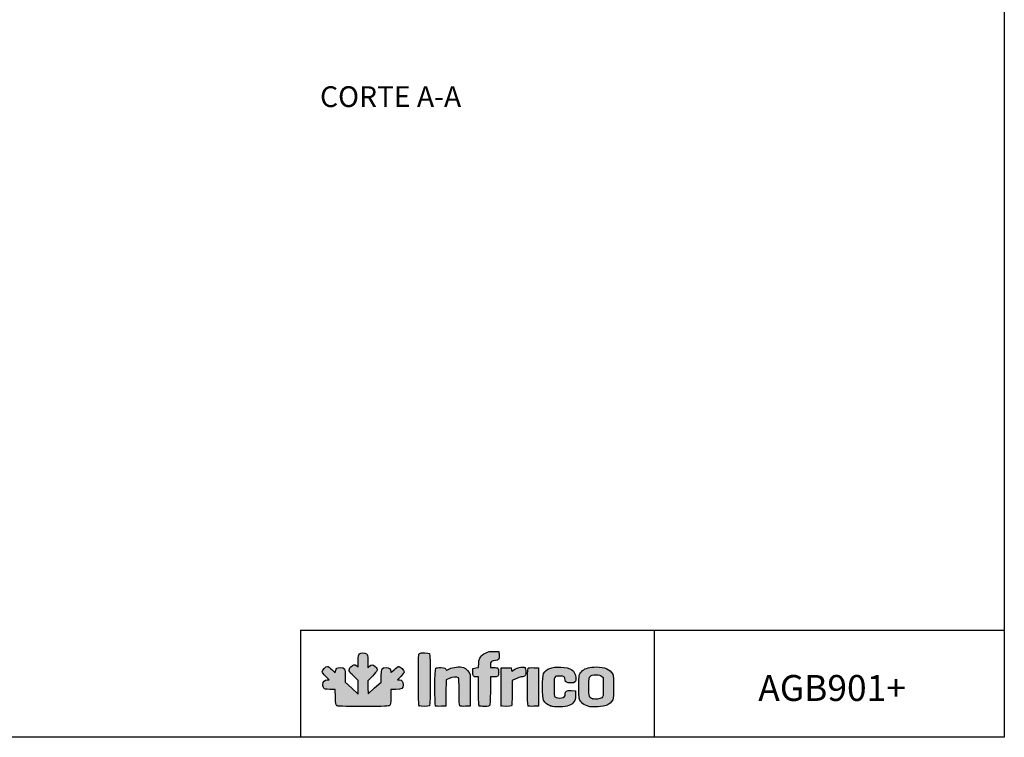
# Model space of a CAD drawing. Units: millimetres. Extents: x 35 to 1349, y -942 to 353.
# Drawn here: x 225 to 415, y -602 to -464 of the extents above; entities that cross this region are included whole.
import ezdxf
from ezdxf.enums import TextEntityAlignment as Align

# ---------------------------------------------------------------- set-up
doc = ezdxf.new("R2010")
doc.units = ezdxf.units.MM
doc.layers.add('CAPA_1', color=7, linetype='Continuous')
doc.layers.add('Default', color=7, linetype='Continuous')
doc.styles.add('SEACAD_Solid_Edge_ISO', font='txt')

msp = doc.modelspace()

# ---------------------------------------------------------------- hatches: boundary and pattern name
at = {"layer": 'Default', "linetype": 'Continuous'}
h = msp.add_hatch(color=150, dxfattribs=at)
edge = h.paths.add_edge_path()
edge.add_line((292.179, -594.065), (292.147, -592.802))
edge.add_line((292.147, -592.802), (292.115, -591.539))
edge.add_line((292.115, -591.539), (293.029, -590.62))
edge.add_spline(control_points=[(293.029, -590.62), (294.101, -589.542), (294.167, -589.3), (293.541, -588.75)], knot_values=[0, 0, 0, 0, 1, 1, 1, 1], degree=3, periodic=0)
edge.add_spline(control_points=[(293.541, -588.75), (293.048, -588.318), (292.852, -588.31), (292.441, -588.703)], knot_values=[0, 0, 0, 0, 1, 1, 1, 1], degree=3, periodic=0)
edge.add_line((292.441, -588.703), (292.122, -589.009))
edge.add_line((292.122, -589.009), (292.122, -587.742))
edge.add_spline(control_points=[(292.122, -587.742), (292.122, -586.563), (292.105, -586.464), (291.87, -586.299)], knot_values=[0, 0, 0, 0, 1, 1, 1, 1], degree=3, periodic=0)
edge.add_spline(control_points=[(291.87, -586.299), (291.507, -586.045), (290.808, -586.072), (290.53, -586.349)], knot_values=[0, 0, 0, 0, 1, 1, 1, 1], degree=3, periodic=0)
edge.add_spline(control_points=[(290.53, -586.349), (290.332, -586.547), (290.302, -586.729), (290.302, -587.723)], knot_values=[0, 0, 0, 0, 1, 1, 1, 1], degree=3, periodic=0)
edge.add_line((290.302, -587.723), (290.302, -588.869))
edge.add_line((290.302, -588.869), (290.002, -588.633))
edge.add_spline(control_points=[(290.002, -588.633), (289.578, -588.299), (289.384, -588.336), (288.889, -588.844)], knot_values=[0, 0, 0, 0, 1, 1, 1, 1], degree=3, periodic=0)
edge.add_spline(control_points=[(288.889, -588.844), (288.309, -589.437), (288.374, -589.647), (289.448, -590.65)], knot_values=[0, 0, 0, 0, 1, 1, 1, 1], degree=3, periodic=0)
edge.add_line((289.448, -590.65), (290.302, -591.447))
edge.add_line((290.302, -591.447), (290.302, -592.779))
edge.add_line((290.302, -592.779), (290.302, -594.111))
edge.add_line((290.302, -594.111), (289.051, -592.948))
edge.add_line((289.051, -592.948), (287.799, -591.785))
edge.add_line((287.799, -591.785), (287.799, -590.628))
edge.add_spline(control_points=[(287.799, -590.628), (287.799, -589.145), (287.696, -588.966), (286.84, -588.966)], knot_values=[0, 0, 0, 0, 1, 1, 1, 1], degree=3, periodic=0)
edge.add_spline(control_points=[(286.84, -588.966), (286.169, -588.966), (286.02, -589.074), (285.907, -589.64)], knot_values=[0, 0, 0, 0, 1, 1, 1, 1], degree=3, periodic=0)
edge.add_line((285.907, -589.64), (285.833, -590.008))
edge.add_line((285.833, -590.008), (285.192, -589.373))
edge.add_spline(control_points=[(285.192, -589.373), (284.839, -589.024), (284.457, -588.739), (284.343, -588.739)], knot_values=[0, 0, 0, 0, 1, 1, 1, 1], degree=3, periodic=0)
edge.add_spline(control_points=[(284.343, -588.739), (284.046, -588.739), (283.362, -589.462), (283.362, -589.776)], knot_values=[0, 0, 0, 0, 1, 1, 1, 1], degree=3, periodic=0)
edge.add_spline(control_points=[(283.362, -589.776), (283.362, -589.945), (283.597, -590.277), (284.013, -590.698)], knot_values=[0, 0, 0, 0, 1, 1, 1, 1], degree=3, periodic=0)
edge.add_line((284.013, -590.698), (284.664, -591.355))
edge.add_line((284.664, -591.355), (284.297, -591.355))
edge.add_spline(control_points=[(284.297, -591.355), (283.795, -591.355), (283.476, -591.698), (283.476, -592.24)], knot_values=[0, 0, 0, 0, 1, 1, 1, 1], degree=3, periodic=0)
edge.add_spline(control_points=[(283.476, -592.24), (283.476, -592.476), (283.556, -592.784), (283.653, -592.923)], knot_values=[0, 0, 0, 0, 1, 1, 1, 1], degree=3, periodic=0)
edge.add_spline(control_points=[(283.653, -592.923), (283.814, -593.152), (283.926, -593.176), (284.839, -593.176)], knot_values=[0, 0, 0, 0, 1, 1, 1, 1], degree=3, periodic=0)
edge.add_line((284.839, -593.176), (285.847, -593.176))
edge.add_line((285.847, -593.176), (285.885, -594.664))
edge.add_spline(control_points=[(285.885, -594.664), (285.918, -595.981), (285.948, -596.171), (286.143, -596.314)], knot_values=[0, 0, 0, 0, 1, 1, 1, 1], degree=3, periodic=0)
edge.add_spline(control_points=[(286.143, -596.314), (286.325, -596.447), (287.214, -596.475), (291.253, -596.475)], knot_values=[0, 0, 0, 0, 1, 1, 1, 1], degree=3, periodic=0)
edge.add_spline(control_points=[(291.253, -596.475), (295.644, -596.475), (296.164, -596.456), (296.351, -596.286)], knot_values=[0, 0, 0, 0, 1, 1, 1, 1], degree=3, periodic=0)
edge.add_spline(control_points=[(296.351, -596.286), (296.532, -596.123), (296.559, -595.908), (296.559, -594.637)], knot_values=[0, 0, 0, 0, 1, 1, 1, 1], degree=3, periodic=0)
edge.add_line((296.559, -594.637), (296.559, -593.176))
edge.add_line((296.559, -593.176), (297.546, -593.176))
edge.add_spline(control_points=[(297.546, -593.176), (298.751, -593.176), (298.948, -593.05), (298.948, -592.285)], knot_values=[0, 0, 0, 0, 1, 1, 1, 1], degree=3, periodic=0)
edge.add_spline(control_points=[(298.948, -592.285), (298.948, -591.667), (298.708, -591.355), (298.231, -591.355)], knot_values=[0, 0, 0, 0, 1, 1, 1, 1], degree=3, periodic=0)
edge.add_line((298.231, -591.355), (297.89, -591.355))
edge.add_line((297.89, -591.355), (298.533, -590.681))
edge.add_spline(control_points=[(298.533, -590.681), (298.887, -590.31), (299.176, -589.916), (299.176, -589.804)], knot_values=[0, 0, 0, 0, 1, 1, 1, 1], degree=3, periodic=0)
edge.add_spline(control_points=[(299.176, -589.804), (299.176, -589.533), (298.389, -588.739), (298.121, -588.739)], knot_values=[0, 0, 0, 0, 1, 1, 1, 1], degree=3, periodic=0)
edge.add_spline(control_points=[(298.121, -588.739), (298.003, -588.739), (297.604, -589.028), (297.233, -589.382)], knot_values=[0, 0, 0, 0, 1, 1, 1, 1], degree=3, periodic=0)
edge.add_spline(control_points=[(297.233, -589.382), (296.57, -590.015), (296.559, -590.02), (296.559, -589.703)], knot_values=[0, 0, 0, 0, 1, 1, 1, 1], degree=3, periodic=0)
edge.add_spline(control_points=[(296.559, -589.703), (296.559, -589.209), (296.266, -588.966), (295.669, -588.966)], knot_values=[0, 0, 0, 0, 1, 1, 1, 1], degree=3, periodic=0)
edge.add_spline(control_points=[(295.669, -588.966), (294.834, -588.966), (294.739, -589.128), (294.739, -590.552)], knot_values=[0, 0, 0, 0, 1, 1, 1, 1], degree=3, periodic=0)
edge.add_line((294.739, -590.552), (294.739, -591.762))
edge.add_line((294.739, -591.762), (293.459, -592.914))
edge.add_line((293.459, -592.914), (292.179, -594.065))
h = msp.add_hatch(color=150, dxfattribs=at)
edge = h.paths.add_edge_path()
edge.add_spline(control_points=[(304.045, -596.338), (304.242, -596.142), (304.242, -586.455), (304.045, -586.258)], knot_values=[0, 0, 0, 0, 1, 1, 1, 1], degree=3, periodic=0)
edge.add_spline(control_points=[(304.045, -586.258), (303.876, -586.09), (302.433, -586.076), (302.126, -586.24)], knot_values=[0, 0, 0, 0, 1, 1, 1, 1], degree=3, periodic=0)
edge.add_spline(control_points=[(302.126, -586.24), (301.914, -586.353), (301.906, -586.53), (301.906, -591.28)], knot_values=[0, 0, 0, 0, 1, 1, 1, 1], degree=3, periodic=0)
edge.add_spline(control_points=[(301.906, -591.28), (301.906, -594.956), (301.941, -596.236), (302.043, -596.338)], knot_values=[0, 0, 0, 0, 1, 1, 1, 1], degree=3, periodic=0)
edge.add_spline(control_points=[(302.043, -596.338), (302.225, -596.521), (303.863, -596.521), (304.045, -596.338)], knot_values=[0, 0, 0, 0, 1, 1, 1, 1], degree=3, periodic=0)
h = msp.add_hatch(color=150, dxfattribs=at)
edge = h.paths.add_edge_path()
edge.add_line((313.538, -588.153), (313.482, -588.933))
edge.add_line((313.482, -588.933), (312.956, -589.035))
edge.add_line((312.956, -589.035), (312.43, -589.137))
edge.add_line((312.43, -589.137), (312.395, -589.816))
edge.add_spline(control_points=[(312.395, -589.816), (312.355, -590.595), (312.501, -590.786), (313.134, -590.786)], knot_values=[0, 0, 0, 0, 1, 1, 1, 1], degree=3, periodic=0)
edge.add_line((313.134, -590.786), (313.511, -590.786))
edge.add_line((313.511, -590.786), (313.511, -593.494))
edge.add_spline(control_points=[(313.511, -593.494), (313.511, -595.448), (313.549, -596.24), (313.647, -596.338)], knot_values=[0, 0, 0, 0, 1, 1, 1, 1], degree=3, periodic=0)
edge.add_spline(control_points=[(313.647, -596.338), (313.73, -596.421), (314.132, -596.475), (314.667, -596.475)], knot_values=[0, 0, 0, 0, 1, 1, 1, 1], degree=3, periodic=0)
edge.add_spline(control_points=[(314.667, -596.475), (315.424, -596.475), (315.567, -596.443), (315.668, -596.255)], knot_values=[0, 0, 0, 0, 1, 1, 1, 1], degree=3, periodic=0)
edge.add_spline(control_points=[(315.668, -596.255), (315.74, -596.121), (315.786, -595.002), (315.786, -593.411)], knot_values=[0, 0, 0, 0, 1, 1, 1, 1], degree=3, periodic=0)
edge.add_line((315.786, -593.411), (315.786, -590.786))
edge.add_line((315.786, -590.786), (316.362, -590.786))
edge.add_spline(control_points=[(316.362, -590.786), (317.248, -590.786), (317.379, -590.671), (317.379, -589.895)], knot_values=[0, 0, 0, 0, 1, 1, 1, 1], degree=3, periodic=0)
edge.add_spline(control_points=[(317.379, -589.895), (317.379, -589.534), (317.317, -589.178), (317.242, -589.103)], knot_values=[0, 0, 0, 0, 1, 1, 1, 1], degree=3, periodic=0)
edge.add_spline(control_points=[(317.242, -589.103), (317.167, -589.028), (316.809, -588.966), (316.446, -588.966)], knot_values=[0, 0, 0, 0, 1, 1, 1, 1], degree=3, periodic=0)
edge.add_line((316.446, -588.966), (315.786, -588.966))
edge.add_line((315.786, -588.966), (315.786, -588.461))
edge.add_spline(control_points=[(315.786, -588.461), (315.786, -587.844), (316.062, -587.601), (316.764, -587.601)], knot_values=[0, 0, 0, 0, 1, 1, 1, 1], degree=3, periodic=0)
edge.add_spline(control_points=[(316.764, -587.601), (317.397, -587.601), (317.511, -587.432), (317.47, -586.559)], knot_values=[0, 0, 0, 0, 1, 1, 1, 1], degree=3, periodic=0)
edge.add_line((317.47, -586.559), (317.436, -585.838))
edge.add_line((317.436, -585.838), (316.467, -585.839))
edge.add_spline(control_points=[(316.467, -585.839), (315.637, -585.841), (315.404, -585.887), (314.84, -586.164)], knot_values=[0, 0, 0, 0, 1, 1, 1, 1], degree=3, periodic=0)
edge.add_spline(control_points=[(314.84, -586.164), (313.948, -586.6), (313.613, -587.112), (313.538, -588.153)], knot_values=[0, 0, 0, 0, 1, 1, 1, 1], degree=3, periodic=0)
h = msp.add_hatch(color=150, dxfattribs=at)
edge = h.paths.add_edge_path()
edge.add_spline(control_points=[(307.821, -591.072), (308.432, -590.762), (309.38, -590.683), (309.62, -590.923)], knot_values=[0, 0, 0, 0, 1, 1, 1, 1], degree=3, periodic=0)
edge.add_spline(control_points=[(309.62, -590.923), (309.718, -591.021), (309.756, -591.784), (309.756, -593.639)], knot_values=[0, 0, 0, 0, 1, 1, 1, 1], degree=3, periodic=0)
edge.add_spline(control_points=[(309.756, -593.639), (309.756, -595.717), (309.787, -596.245), (309.916, -596.352)], knot_values=[0, 0, 0, 0, 1, 1, 1, 1], degree=3, periodic=0)
edge.add_spline(control_points=[(309.916, -596.352), (310.017, -596.435), (310.408, -596.472), (310.969, -596.451)], knot_values=[0, 0, 0, 0, 1, 1, 1, 1], degree=3, periodic=0)
edge.add_line((310.969, -596.451), (311.861, -596.418))
edge.add_line((311.861, -596.418), (311.894, -593.574))
edge.add_spline(control_points=[(311.894, -593.574), (311.912, -592.009), (311.897, -590.56), (311.859, -590.353)], knot_values=[0, 0, 0, 0, 1, 1, 1, 1], degree=3, periodic=0)
edge.add_spline(control_points=[(311.859, -590.353), (311.771, -589.862), (311.101, -589.128), (310.587, -588.959)], knot_values=[0, 0, 0, 0, 1, 1, 1, 1], degree=3, periodic=0)
edge.add_spline(control_points=[(310.587, -588.959), (309.905, -588.734), (308.522, -588.874), (307.88, -589.232)], knot_values=[0, 0, 0, 0, 1, 1, 1, 1], degree=3, periodic=0)
edge.add_spline(control_points=[(307.88, -589.232), (307.579, -589.401), (307.328, -589.525), (307.321, -589.508)], knot_values=[0, 0, 0, 0, 1, 1, 1, 1], degree=3, periodic=0)
edge.add_spline(control_points=[(307.321, -589.508), (307.165, -589.085), (307.033, -589.022), (306.236, -588.989)], knot_values=[0, 0, 0, 0, 1, 1, 1, 1], degree=3, periodic=0)
edge.add_spline(control_points=[(306.236, -588.989), (305.727, -588.969), (305.351, -589.007), (305.252, -589.089)], knot_values=[0, 0, 0, 0, 1, 1, 1, 1], degree=3, periodic=0)
edge.add_spline(control_points=[(305.252, -589.089), (305.032, -589.272), (305.013, -596.123), (305.233, -596.342)], knot_values=[0, 0, 0, 0, 1, 1, 1, 1], degree=3, periodic=0)
edge.add_spline(control_points=[(305.233, -596.342), (305.327, -596.437), (305.673, -596.472), (306.285, -596.451)], knot_values=[0, 0, 0, 0, 1, 1, 1, 1], degree=3, periodic=0)
edge.add_line((306.285, -596.451), (307.197, -596.418))
edge.add_line((307.197, -596.418), (307.227, -593.887))
edge.add_line((307.227, -593.887), (307.258, -591.357))
edge.add_line((307.258, -591.357), (307.821, -591.072))
h = msp.add_hatch(color=150, dxfattribs=at)
edge = h.paths.add_edge_path()
edge.add_spline(control_points=[(320.109, -589.592), (319.949, -589.786), (319.935, -589.775), (319.882, -589.411)], knot_values=[0, 0, 0, 0, 1, 1, 1, 1], degree=3, periodic=0)
edge.add_line((319.882, -589.411), (319.825, -589.023))
edge.add_line((319.825, -589.023), (318.858, -589.023))
edge.add_line((318.858, -589.023), (317.891, -589.023))
edge.add_line((317.891, -589.023), (317.861, -592.606))
edge.add_spline(control_points=[(317.861, -592.606), (317.844, -594.576), (317.855, -596.253), (317.885, -596.332)], knot_values=[0, 0, 0, 0, 1, 1, 1, 1], degree=3, periodic=0)
edge.add_spline(control_points=[(317.885, -596.332), (317.959, -596.523), (319.668, -596.529), (319.859, -596.338)], knot_values=[0, 0, 0, 0, 1, 1, 1, 1], degree=3, periodic=0)
edge.add_spline(control_points=[(319.859, -596.338), (319.956, -596.241), (319.995, -595.526), (319.995, -593.844)], knot_values=[0, 0, 0, 0, 1, 1, 1, 1], degree=3, periodic=0)
edge.add_line((319.995, -593.844), (319.995, -591.487))
edge.add_line((319.995, -591.487), (320.696, -591.137))
edge.add_spline(control_points=[(320.696, -591.137), (321.082, -590.944), (321.557, -590.786), (321.752, -590.786)], knot_values=[0, 0, 0, 0, 1, 1, 1, 1], degree=3, periodic=0)
edge.add_spline(control_points=[(321.752, -590.786), (321.947, -590.786), (322.22, -590.707), (322.359, -590.609)], knot_values=[0, 0, 0, 0, 1, 1, 1, 1], degree=3, periodic=0)
edge.add_spline(control_points=[(322.359, -590.609), (322.571, -590.461), (322.612, -590.325), (322.612, -589.779)], knot_values=[0, 0, 0, 0, 1, 1, 1, 1], degree=3, periodic=0)
edge.add_spline(control_points=[(322.612, -589.779), (322.612, -589.419), (322.551, -589.064), (322.476, -588.989)], knot_values=[0, 0, 0, 0, 1, 1, 1, 1], degree=3, periodic=0)
edge.add_spline(control_points=[(322.476, -588.989), (322.134, -588.647), (320.556, -589.049), (320.109, -589.592)], knot_values=[0, 0, 0, 0, 1, 1, 1, 1], degree=3, periodic=0)
h = msp.add_hatch(color=150, dxfattribs=at)
edge = h.paths.add_edge_path()
edge.add_spline(control_points=[(323.113, -589.089), (322.893, -589.272), (322.875, -596.123), (323.094, -596.342)], knot_values=[0, 0, 0, 0, 1, 1, 1, 1], degree=3, periodic=0)
edge.add_spline(control_points=[(323.094, -596.342), (323.188, -596.437), (323.535, -596.472), (324.146, -596.451)], knot_values=[0, 0, 0, 0, 1, 1, 1, 1], degree=3, periodic=0)
edge.add_line((324.146, -596.451), (325.058, -596.418))
edge.add_line((325.058, -596.418), (325.058, -592.72))
edge.add_line((325.058, -592.72), (325.058, -589.023))
edge.add_line((325.058, -589.023), (324.166, -588.99))
edge.add_spline(control_points=[(324.166, -588.99), (323.605, -588.969), (323.214, -589.006), (323.113, -589.089)], knot_values=[0, 0, 0, 0, 1, 1, 1, 1], degree=3, periodic=0)
h = msp.add_hatch(color=150, dxfattribs=at)
edge = h.paths.add_edge_path()
edge.add_spline(control_points=[(329.18, -590.616), (329.995, -590.616), (330.234, -590.788), (330.234, -591.373)], knot_values=[0, 0, 0, 0, 1, 1, 1, 1], degree=3, periodic=0)
edge.add_spline(control_points=[(330.234, -591.373), (330.234, -591.78), (330.509, -591.924), (331.286, -591.924)], knot_values=[0, 0, 0, 0, 1, 1, 1, 1], degree=3, periodic=0)
edge.add_spline(control_points=[(331.286, -591.924), (332.178, -591.924), (332.324, -591.776), (332.262, -590.93)], knot_values=[0, 0, 0, 0, 1, 1, 1, 1], degree=3, periodic=0)
edge.add_spline(control_points=[(332.262, -590.93), (332.163, -589.553), (331.318, -588.953), (329.368, -588.874)], knot_values=[0, 0, 0, 0, 1, 1, 1, 1], degree=3, periodic=0)
edge.add_spline(control_points=[(329.368, -588.874), (327.594, -588.802), (326.57, -589.195), (326.049, -590.146)], knot_values=[0, 0, 0, 0, 1, 1, 1, 1], degree=3, periodic=0)
edge.add_spline(control_points=[(326.049, -590.146), (325.765, -590.666), (325.759, -594.767), (326.043, -595.28)], knot_values=[0, 0, 0, 0, 1, 1, 1, 1], degree=3, periodic=0)
edge.add_spline(control_points=[(326.043, -595.28), (326.333, -595.806), (326.757, -596.146), (327.415, -596.379)], knot_values=[0, 0, 0, 0, 1, 1, 1, 1], degree=3, periodic=0)
edge.add_spline(control_points=[(327.415, -596.379), (327.893, -596.55), (328.271, -596.586), (329.267, -596.56)], knot_values=[0, 0, 0, 0, 1, 1, 1, 1], degree=3, periodic=0)
edge.add_spline(control_points=[(329.267, -596.56), (330.721, -596.522), (331.392, -596.277), (331.916, -595.591)], knot_values=[0, 0, 0, 0, 1, 1, 1, 1], degree=3, periodic=0)
edge.add_spline(control_points=[(331.916, -595.591), (332.19, -595.231), (332.225, -595.086), (332.225, -594.322)], knot_values=[0, 0, 0, 0, 1, 1, 1, 1], degree=3, periodic=0)
edge.add_line((332.225, -594.322), (332.225, -593.46))
edge.add_line((332.225, -593.46), (331.39, -593.426))
edge.add_spline(control_points=[(331.39, -593.426), (330.429, -593.388), (330.234, -593.49), (330.234, -594.035)], knot_values=[0, 0, 0, 0, 1, 1, 1, 1], degree=3, periodic=0)
edge.add_spline(control_points=[(330.234, -594.035), (330.234, -594.481), (330.025, -594.721), (329.544, -594.827)], knot_values=[0, 0, 0, 0, 1, 1, 1, 1], degree=3, periodic=0)
edge.add_spline(control_points=[(329.544, -594.827), (329.148, -594.914), (328.43, -594.808), (328.215, -594.63)], knot_values=[0, 0, 0, 0, 1, 1, 1, 1], degree=3, periodic=0)
edge.add_spline(control_points=[(328.215, -594.63), (328.112, -594.545), (328.073, -594.016), (328.073, -592.72)], knot_values=[0, 0, 0, 0, 1, 1, 1, 1], degree=3, periodic=0)
edge.add_spline(control_points=[(328.073, -592.72), (328.073, -590.605), (328.067, -590.616), (329.18, -590.616)], knot_values=[0, 0, 0, 0, 1, 1, 1, 1], degree=3, periodic=0)
h = msp.add_hatch(color=150, dxfattribs=at)
edge = h.paths.add_edge_path()
edge.add_spline(control_points=[(336.207, -588.852), (334.957, -588.852), (334.134, -589.073), (333.583, -589.557)], knot_values=[0, 0, 0, 0, 1, 1, 1, 1], degree=3, periodic=0)
edge.add_spline(control_points=[(333.583, -589.557), (332.884, -590.171), (332.851, -590.313), (332.851, -592.72)], knot_values=[0, 0, 0, 0, 1, 1, 1, 1], degree=3, periodic=0)
edge.add_spline(control_points=[(332.851, -592.72), (332.851, -595.123), (332.885, -595.271), (333.575, -595.877)], knot_values=[0, 0, 0, 0, 1, 1, 1, 1], degree=3, periodic=0)
edge.add_spline(control_points=[(333.575, -595.877), (333.929, -596.188), (334.257, -596.34), (334.956, -596.518)], knot_values=[0, 0, 0, 0, 1, 1, 1, 1], degree=3, periodic=0)
edge.add_spline(control_points=[(334.956, -596.518), (335.476, -596.65), (337.689, -596.51), (338.141, -596.316)], knot_values=[0, 0, 0, 0, 1, 1, 1, 1], degree=3, periodic=0)
edge.add_spline(control_points=[(338.141, -596.316), (338.665, -596.092), (339.171, -595.644), (339.403, -595.201)], knot_values=[0, 0, 0, 0, 1, 1, 1, 1], degree=3, periodic=0)
edge.add_spline(control_points=[(339.403, -595.201), (339.637, -594.753), (339.633, -590.682), (339.399, -590.229)], knot_values=[0, 0, 0, 0, 1, 1, 1, 1], degree=3, periodic=0)
edge.add_spline(control_points=[(339.399, -590.229), (338.923, -589.309), (337.864, -588.852), (336.207, -588.852)], knot_values=[0, 0, 0, 0, 1, 1, 1, 1], degree=3, periodic=0)
edge = h.paths.add_edge_path()
edge.add_spline(control_points=[(335.078, -590.664), (334.787, -590.938), (334.785, -590.954), (334.785, -592.723)], knot_values=[0, 0, 0, 0, 1, 1, 1, 1], degree=3, periodic=0)
edge.add_spline(control_points=[(334.785, -592.723), (334.785, -594.682), (334.813, -594.767), (335.541, -594.999)], knot_values=[0, 0, 0, 0, 1, 1, 1, 1], degree=3, periodic=0)
edge.add_spline(control_points=[(335.541, -594.999), (336.012, -595.149), (336.954, -595.035), (337.286, -594.787)], knot_values=[0, 0, 0, 0, 1, 1, 1, 1], degree=3, periodic=0)
edge.add_spline(control_points=[(337.286, -594.787), (337.572, -594.574), (337.572, -594.567), (337.572, -592.72)], knot_values=[0, 0, 0, 0, 1, 1, 1, 1], degree=3, periodic=0)
edge.add_line((337.572, -592.72), (337.572, -590.868))
edge.add_line((337.572, -590.868), (337.251, -590.628))
edge.add_spline(control_points=[(337.251, -590.628), (336.997, -590.439), (336.765, -590.388), (336.15, -590.389)], knot_values=[0, 0, 0, 0, 1, 1, 1, 1], degree=3, periodic=0)
edge.add_spline(control_points=[(336.15, -590.389), (335.483, -590.389), (335.329, -590.429), (335.078, -590.664)], knot_values=[0, 0, 0, 0, 1, 1, 1, 1], degree=3, periodic=0)

# ---------------------------------------------------------------- linework, layer by layer
for p, q in [((279.167, -581.722), (414.964, -581.722)), ((279.167, -581.722), (279.167, -602.431)), ((347.409, -581.815), (347.409, -602.376))]:
    msp.add_line(p, q)
msp.add_lwpolyline([(34.964, -325.431), (414.964, -325.431), (414.964, -602.431), (34.964, -602.431)], close=True)
at = {"layer": 'CAPA_1', "color": 150, "linetype": 'Continuous'}
for p, q in [((316.467, -585.839), (317.436, -585.838)), ((317.436, -585.838), (317.47, -586.559)), ((290.002, -588.633), (290.302, -588.869)), ((290.302, -588.869), (290.302, -587.723)), ((292.122, -587.742), (292.122, -589.009)), ((292.122, -589.009), (292.441, -588.703)), ((312.956, -589.035), (313.482, -588.933)), ((313.482, -588.933), (313.538, -588.153)), ((315.786, -588.461), (315.786, -588.966)), ((315.786, -588.966), (316.446, -588.966)), ((324.166, -588.99), (325.058, -589.023)), ((284.664, -591.355), (284.013, -590.698)), ((285.192, -589.373), (285.833, -590.008)), ((285.833, -590.008), (285.907, -589.64)), ((287.799, -590.628), (287.799, -591.785)), ((290.302, -591.447), (289.448, -590.65)), ((293.029, -590.62), (292.115, -591.539)), ((294.739, -591.762), (294.739, -590.552)), ((298.533, -590.681), (297.89, -591.355)), ((312.395, -589.816), (312.43, -589.137)), ((312.43, -589.137), (312.956, -589.035)), ((313.511, -590.786), (313.134, -590.786)), ((313.511, -593.494), (313.511, -590.786)), ((315.786, -590.786), (315.786, -593.411)), ((316.362, -590.786), (315.786, -590.786)), ((317.861, -592.606), (317.891, -589.023)), ((317.891, -589.023), (318.858, -589.023)), ((318.858, -589.023), (319.825, -589.023)), ((319.825, -589.023), (319.882, -589.411)), ((325.058, -589.023), (325.058, -592.72)), ((337.251, -590.628), (337.572, -590.868)), ((337.572, -590.868), (337.572, -592.72)), ((284.297, -591.355), (284.664, -591.355)), ((287.799, -591.785), (289.051, -592.948)), ((290.302, -592.779), (290.302, -591.447)), ((290.302, -594.111), (290.302, -592.779)), ((292.115, -591.539), (292.147, -592.802)), ((293.459, -592.914), (294.739, -591.762)), ((297.89, -591.355), (298.231, -591.355)), ((307.258, -591.357), (307.227, -593.887)), ((307.821, -591.072), (307.258, -591.357)), ((320.696, -591.137), (319.995, -591.487)), ((319.995, -591.487), (319.995, -593.844)), ((325.058, -592.72), (325.058, -596.418)), ((285.847, -593.176), (284.839, -593.176)), ((285.885, -594.664), (285.847, -593.176)), ((289.051, -592.948), (290.302, -594.111)), ((292.147, -592.802), (292.179, -594.065)), ((292.179, -594.065), (293.459, -592.914)), ((297.546, -593.176), (296.559, -593.176)), ((296.559, -593.176), (296.559, -594.637)), ((307.227, -593.887), (307.197, -596.418)), ((311.894, -593.574), (311.861, -596.418)), ((331.39, -593.426), (332.225, -593.46)), ((332.225, -593.46), (332.225, -594.322)), ((307.197, -596.418), (306.285, -596.451)), ((311.861, -596.418), (310.969, -596.451)), ((325.058, -596.418), (324.146, -596.451)), ((334.956, -596.518), (334.956, -596.518))]:
    msp.add_line(p, q, dxfattribs=at)
for points in [[(290.302, -587.723), (290.302, -586.729), (290.332, -586.547), (290.53, -586.349)], [(290.53, -586.349), (290.808, -586.072), (291.507, -586.045), (291.87, -586.299)], [(291.87, -586.299), (292.105, -586.464), (292.122, -586.563), (292.122, -587.742)], [(301.906, -591.28), (301.906, -586.53), (301.914, -586.353), (302.126, -586.24)], [(302.126, -586.24), (302.433, -586.076), (303.876, -586.09), (304.045, -586.258)], [(304.045, -586.258), (304.242, -586.455), (304.242, -596.142), (304.045, -596.338)], [(313.538, -588.153), (313.613, -587.112), (313.948, -586.6), (314.84, -586.164)], [(314.84, -586.164), (315.404, -585.887), (315.637, -585.841), (316.467, -585.839)], [(317.47, -586.559), (317.511, -587.432), (317.397, -587.601), (316.764, -587.601)], [(283.362, -589.776), (283.362, -589.462), (284.046, -588.739), (284.343, -588.739)], [(284.343, -588.739), (284.457, -588.739), (284.839, -589.024), (285.192, -589.373)], [(285.907, -589.64), (286.02, -589.074), (286.169, -588.966), (286.84, -588.966)], [(286.84, -588.966), (287.696, -588.966), (287.799, -589.145), (287.799, -590.628)], [(289.448, -590.65), (288.374, -589.647), (288.309, -589.437), (288.889, -588.844)], [(288.889, -588.844), (289.384, -588.336), (289.578, -588.299), (290.002, -588.633)], [(292.441, -588.703), (292.852, -588.31), (293.048, -588.318), (293.541, -588.75)], [(293.541, -588.75), (294.167, -589.3), (294.101, -589.542), (293.029, -590.62)], [(294.739, -590.552), (294.739, -589.128), (294.834, -588.966), (295.669, -588.966)], [(295.669, -588.966), (296.266, -588.966), (296.559, -589.209), (296.559, -589.703)], [(297.233, -589.382), (297.604, -589.028), (298.003, -588.739), (298.121, -588.739)], [(298.121, -588.739), (298.389, -588.739), (299.176, -589.533), (299.176, -589.804)], [(305.252, -589.089), (305.351, -589.007), (305.727, -588.969), (306.236, -588.989)], [(306.236, -588.989), (307.033, -589.022), (307.165, -589.085), (307.321, -589.508)], [(307.88, -589.232), (308.522, -588.874), (309.905, -588.734), (310.587, -588.959)], [(310.587, -588.959), (311.101, -589.128), (311.771, -589.862), (311.859, -590.353)], [(316.764, -587.601), (316.062, -587.601), (315.786, -587.844), (315.786, -588.461)], [(316.446, -588.966), (316.809, -588.966), (317.167, -589.028), (317.242, -589.103)], [(320.109, -589.592), (320.556, -589.049), (322.134, -588.647), (322.476, -588.989)], [(322.476, -588.989), (322.551, -589.064), (322.612, -589.419), (322.612, -589.779)], [(323.113, -589.089), (323.214, -589.006), (323.605, -588.969), (324.166, -588.99)], [(326.049, -590.146), (326.57, -589.195), (327.594, -588.802), (329.368, -588.874)], [(329.368, -588.874), (331.318, -588.953), (332.163, -589.553), (332.262, -590.93)], [(333.583, -589.557), (334.134, -589.073), (334.957, -588.852), (336.207, -588.852)], [(336.207, -588.852), (337.864, -588.852), (338.923, -589.309), (339.399, -590.229)], [(284.013, -590.698), (283.597, -590.277), (283.362, -589.945), (283.362, -589.776)], [(296.559, -589.703), (296.559, -590.02), (296.57, -590.015), (297.233, -589.382)], [(299.176, -589.804), (299.176, -589.916), (298.887, -590.31), (298.533, -590.681)], [(305.233, -596.342), (305.013, -596.123), (305.032, -589.272), (305.252, -589.089)], [(307.321, -589.508), (307.328, -589.525), (307.579, -589.401), (307.88, -589.232)], [(309.62, -590.923), (309.38, -590.683), (308.432, -590.762), (307.821, -591.072)], [(311.859, -590.353), (311.897, -590.56), (311.912, -592.009), (311.894, -593.574)], [(313.134, -590.786), (312.501, -590.786), (312.355, -590.595), (312.395, -589.816)], [(317.379, -589.895), (317.379, -590.671), (317.248, -590.786), (316.362, -590.786)], [(317.242, -589.103), (317.317, -589.178), (317.379, -589.534), (317.379, -589.895)], [(319.882, -589.411), (319.935, -589.775), (319.949, -589.786), (320.109, -589.592)], [(321.752, -590.786), (321.557, -590.786), (321.082, -590.944), (320.696, -591.137)], [(322.359, -590.609), (322.22, -590.707), (321.947, -590.786), (321.752, -590.786)], [(322.612, -589.779), (322.612, -590.325), (322.571, -590.461), (322.359, -590.609)], [(323.094, -596.342), (322.875, -596.123), (322.893, -589.272), (323.113, -589.089)], [(326.043, -595.28), (325.759, -594.767), (325.765, -590.666), (326.049, -590.146)], [(329.18, -590.616), (328.067, -590.616), (328.073, -590.605), (328.073, -592.72)], [(330.234, -591.373), (330.234, -590.788), (329.995, -590.616), (329.18, -590.616)], [(332.851, -592.72), (332.851, -590.313), (332.884, -590.171), (333.583, -589.557)], [(334.785, -592.723), (334.785, -590.954), (334.787, -590.938), (335.078, -590.664)], [(335.078, -590.664), (335.329, -590.429), (335.483, -590.389), (336.15, -590.389)], [(336.15, -590.389), (336.765, -590.388), (336.997, -590.439), (337.251, -590.628)], [(339.399, -590.229), (339.633, -590.682), (339.637, -594.753), (339.403, -595.201)], [(283.476, -592.24), (283.476, -591.698), (283.795, -591.355), (284.297, -591.355)], [(283.653, -592.923), (283.556, -592.784), (283.476, -592.476), (283.476, -592.24)], [(298.948, -592.285), (298.948, -593.05), (298.751, -593.176), (297.546, -593.176)], [(298.231, -591.355), (298.708, -591.355), (298.948, -591.667), (298.948, -592.285)], [(302.043, -596.338), (301.941, -596.236), (301.906, -594.956), (301.906, -591.28)], [(309.756, -593.639), (309.756, -591.784), (309.718, -591.021), (309.62, -590.923)], [(317.885, -596.332), (317.855, -596.253), (317.844, -594.576), (317.861, -592.606)], [(328.073, -592.72), (328.073, -594.016), (328.112, -594.545), (328.215, -594.63)], [(331.286, -591.924), (330.509, -591.924), (330.234, -591.78), (330.234, -591.373)], [(332.262, -590.93), (332.324, -591.776), (332.178, -591.924), (331.286, -591.924)], [(333.575, -595.877), (332.885, -595.271), (332.851, -595.123), (332.851, -592.72)], [(335.541, -594.999), (334.813, -594.767), (334.785, -594.682), (334.785, -592.723)], [(337.572, -592.72), (337.572, -594.567), (337.572, -594.574), (337.286, -594.787)], [(284.839, -593.176), (283.926, -593.176), (283.814, -593.152), (283.653, -592.923)], [(286.143, -596.314), (285.948, -596.171), (285.918, -595.981), (285.885, -594.664)], [(296.559, -594.637), (296.559, -595.908), (296.532, -596.123), (296.351, -596.286)], [(309.916, -596.352), (309.787, -596.245), (309.756, -595.717), (309.756, -593.639)], [(313.647, -596.338), (313.549, -596.24), (313.511, -595.448), (313.511, -593.494)], [(315.786, -593.411), (315.786, -595.002), (315.74, -596.121), (315.668, -596.255)], [(319.995, -593.844), (319.995, -595.526), (319.956, -596.241), (319.859, -596.338)], [(328.215, -594.63), (328.43, -594.808), (329.148, -594.914), (329.544, -594.827)], [(329.544, -594.827), (330.025, -594.721), (330.234, -594.481), (330.234, -594.035)], [(330.234, -594.035), (330.234, -593.49), (330.429, -593.388), (331.39, -593.426)], [(332.225, -594.322), (332.225, -595.086), (332.19, -595.231), (331.916, -595.591)], [(291.253, -596.475), (287.214, -596.475), (286.325, -596.447), (286.143, -596.314)], [(296.351, -596.286), (296.164, -596.456), (295.644, -596.475), (291.253, -596.475)], [(304.045, -596.338), (303.863, -596.521), (302.225, -596.521), (302.043, -596.338)], [(306.285, -596.451), (305.673, -596.472), (305.327, -596.437), (305.233, -596.342)], [(310.969, -596.451), (310.408, -596.472), (310.017, -596.435), (309.916, -596.352)], [(314.667, -596.475), (314.132, -596.475), (313.73, -596.421), (313.647, -596.338)], [(315.668, -596.255), (315.567, -596.443), (315.424, -596.475), (314.667, -596.475)], [(319.859, -596.338), (319.668, -596.529), (317.959, -596.523), (317.885, -596.332)], [(324.146, -596.451), (323.535, -596.472), (323.188, -596.437), (323.094, -596.342)], [(327.415, -596.379), (326.757, -596.146), (326.333, -595.806), (326.043, -595.28)], [(329.267, -596.56), (328.271, -596.586), (327.893, -596.55), (327.415, -596.379)], [(331.916, -595.591), (331.392, -596.277), (330.721, -596.522), (329.267, -596.56)], [(334.956, -596.518), (334.257, -596.34), (333.929, -596.188), (333.575, -595.877)], [(338.141, -596.316), (337.689, -596.51), (335.476, -596.65), (334.956, -596.518)], [(337.286, -594.787), (336.954, -595.035), (336.012, -595.149), (335.541, -594.999)], [(339.403, -595.201), (339.171, -595.644), (338.665, -596.092), (338.141, -596.316)]]:
    msp.add_open_spline(points, degree=3, dxfattribs=at)
for p in [(286.143, -596.314), (302.043, -596.338), (305.233, -596.342), (313.647, -596.338), (317.885, -596.332), (323.094, -596.342), (327.415, -596.379), (335.541, -594.999)]:
    msp.add_point(p, dxfattribs=at)

# ---------------------------------------------------------------- texts
at = {"layer": 'Default', "color": 7, "linetype": 'Continuous', "style": 'SEACAD_Solid_Edge_ISO'}
msp.add_text('CORTE A-A', height=4, dxfattribs=at).set_placement((282.922, -476.783), align=Align.TOP_LEFT)
at = {"layer": 'Default', "insert": (367.494, -592.909), "char_height": 5, "width": 32.61525, "attachment_point": 4}
msp.add_mtext('{\\fSolid Edge ISO|b0|i0|c0|p34;\\C7;AGB901+}', dxfattribs=at)

doc.saveas('drawing.dxf')
